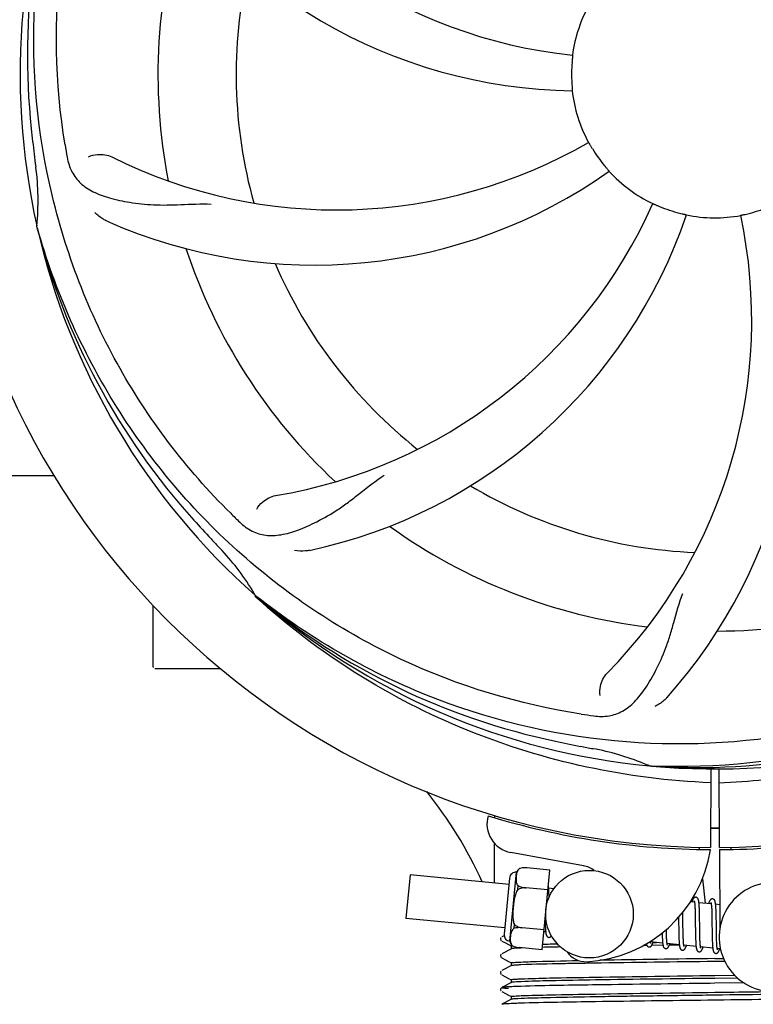
# Model space of a CAD drawing. Units: millimetres. Extents: x 1279 to 5702, y 2132 to 8251.
# Drawn here: x 3460 to 3561, y 4211 to 4345 of the extents above; entities that cross this region are included whole.
import ezdxf

# ---------------------------------------------------------------- set-up
doc = ezdxf.new("R2010")
doc.units = ezdxf.units.MM
doc.layers.add('COTAS', color=7, linetype='Continuous')
doc.styles.add('ARIAL', font='arial.ttf')
doc.dimstyles.new('Diseño_PlanosFabricacion', dxfattribs={"dimtxt": 40, "dimasz": 45, "dimexe": 10, "dimexo": 10, "dimgap": 10, "dimtad": 1, "dimtih": 1, "dimtoh": 1, "dimdec": 0, "dimzin": 1, "dimdsep": 46, "dimtxsty": 'ARIAL', "dimcen": 15, "dimadec": 0, "dimazin": 0, "dimtp": 0.05, "dimtm": 0.05, "dimtfac": 1, "dimtdec": 0, "dimtofl": 0, "dimtmove": 0, "dimatfit": 3, "dimfxl": 0, "dimtolj": 1, "dimarcsym": 0})

# ---------------------------------------------------------------- blocks, each defined once
blk = doc.blocks.new('*D5')
at = {"layer": 'COTAS', "color": 0, "lineweight": -2}
for p, q in [((4020.33, 4521.03), (4020.33, 4042.47)), ((1715.33, 4250.03), (1715.33, 4042.47)), ((1760.33, 4052.47), (3975.33, 4052.47))]:
    blk.add_line(p, q, dxfattribs=at)
at = {"layer": 'COTAS', "color": 0}
for points in [[(1760.33, 4059.97), (1760.33, 4044.97), (1715.33, 4052.47)], [(3975.33, 4059.97), (3975.33, 4044.97), (4020.33, 4052.47)]]:
    blk.add_solid(points, dxfattribs=at)
at = {"layer": 'Defpoints', "color": 0}
for p in [(4020.33, 4531.03), (1715.33, 4260.03), (4020.33, 4052.47)]:
    blk.add_point(p, dxfattribs=at)
at = {"layer": 'COTAS', "color": 0, "insert": (2867.83, 4082.91), "char_height": 40, "attachment_point": 5, "style": 'ARIAL'}
blk.add_mtext('\\A1;2305 mm', dxfattribs=at)
blk = doc.blocks.new('*D17')
at = {"color": 0, "lineweight": -2}
for p, q in [((3459.33, 4923.53), (4294.62, 4923.53)), ((4284.62, 4878.53), (4284.62, 4576.76)), ((4284.62, 4214.31), (4284.62, 4516.08)), ((3841.07, 4169.31), (4294.62, 4169.31))]:
    blk.add_line(p, q, dxfattribs=at)
at = {"color": 0}
for points in [[(4277.12, 4878.53), (4292.12, 4878.53), (4284.62, 4923.53)], [(4277.12, 4214.31), (4292.12, 4214.31), (4284.62, 4169.31)]]:
    blk.add_solid(points, dxfattribs=at)
at = {"layer": 'Defpoints', "color": 0}
for p in [(3449.33, 4923.53), (3831.07, 4169.31), (4284.62, 4169.31)]:
    blk.add_point(p, dxfattribs=at)
at = {"color": 0, "insert": (4284.62, 4546.42), "char_height": 40, "attachment_point": 5, "style": 'ARIAL'}
blk.add_mtext('\\A1;754 mm', dxfattribs=at)

msp = doc.modelspace()

# ---------------------------------------------------------------- linework, layer by layer
for p, q in [((3462.45, 4316.98), (3462.38, 4317.21)), ((3370.91, 4283.03), (3464.74, 4283.03)), ((3492.47, 4266.31), (3492.28, 4266.49)), ((3492.55, 4266.4), (3492.37, 4266.55)), ((3478.33, 4256.78), (3478.33, 4265.21)), ((3483.33, 4256.53), (3478.58, 4256.53)), ((3487.57, 4256.53), (3483.33, 4256.53)), ((3546.64, 4243.18), (3546.4, 4243.19)), ((3554.78, 4242.81), (3554.71, 4232.03)), ((3555.88, 4242.8), (3555.94, 4232.03)), ((3525.12, 4236.37), (3525.12, 4236.45)), ((3537.3, 4229.53), (3527.37, 4231.34)), ((3553.13, 4232.07), (3553.16, 4231.76)), ((3555.95, 4231.73), (3556.01, 4220.9)), ((3557.53, 4232.07), (3557.5, 4231.76)), ((3527.23, 4219.17), (3528.15, 4228.63)), ((3528.59, 4229.16), (3528.59, 4229.17)), ((3528.59, 4229.16), (3528.59, 4229.16)), ((3532.7, 4228.94), (3529.57, 4229.24)), ((3531.64, 4218), (3532.7, 4228.94)), ((3513.54, 4228.28), (3512.97, 4222.3)), ((3527.11, 4226.97), (3513.54, 4228.28)), ((3527.19, 4227.84), (3526.45, 4220.13)), ((3553.62, 4227.74), (3554, 4224.38)), ((3528.31, 4226.25), (3528.36, 4226.78)), ((3529.44, 4226.48), (3529.44, 4226.5)), ((3532.43, 4226.21), (3529.44, 4226.49)), ((3533.26, 4226.38), (3532.54, 4226.45)), ((3532.59, 4225.69), (3532.59, 4225.86)), ((3532.6, 4225.51), (3532.59, 4225.69)), ((3552.54, 4224.52), (3551.97, 4224.58)), ((3554.83, 4224.3), (3553.14, 4224.46)), ((3550.94, 4222.83), (3550.93, 4223.13)), ((3552.59, 4223.9), (3552.6, 4223.75)), ((3552.6, 4223.75), (3552.61, 4223.6)), ((3552.61, 4223.6), (3552.62, 4223.43)), ((3552.62, 4223.43), (3552.62, 4223.25)), ((3552.62, 4223.25), (3552.63, 4223.06)), ((3552.63, 4223.06), (3552.63, 4222.76)), ((3553.2, 4223.71), (3553.19, 4223.87)), ((3553.21, 4223.53), (3553.2, 4223.71)), ((3553.21, 4223.34), (3553.21, 4223.53)), ((3553.22, 4223.14), (3553.21, 4223.34)), ((3553.23, 4222.83), (3553.22, 4223.14)), ((3554.88, 4223.75), (3554.89, 4223.62)), ((3554.89, 4223.62), (3554.89, 4223.48)), ((3554.89, 4223.48), (3554.9, 4223.33)), ((3554.9, 4223.33), (3554.91, 4223.18)), ((3554.91, 4223.18), (3554.91, 4223.01)), ((3554.91, 4223.01), (3554.92, 4222.75)), ((3555.99, 4224.19), (3555.43, 4224.24)), ((3555.49, 4223.53), (3555.48, 4223.69)), ((3555.49, 4223.36), (3555.49, 4223.53)), ((3555.5, 4223.18), (3555.49, 4223.36)), ((3555.51, 4222.99), (3555.5, 4223.18)), ((3555.51, 4222.69), (3555.51, 4222.99)), ((3526.53, 4221), (3512.97, 4222.3)), ((3532.06, 4222.34), (3532.06, 4222.16)), ((3532.06, 4222.16), (3532.07, 4221.8)), ((3532.07, 4221.8), (3532.08, 4221.57)), ((3550.35, 4222.45), (3550.36, 4221.91)), ((3550.95, 4222.21), (3550.94, 4222.83)), ((3552.63, 4222.76), (3552.64, 4222.43)), ((3552.64, 4222.43), (3552.65, 4221.97)), ((3553.23, 4222.38), (3553.23, 4222.83)), ((3553.25, 4221.31), (3553.23, 4222.38)), ((3554.92, 4222.75), (3554.92, 4222.47)), ((3554.92, 4222.47), (3554.93, 4222.17)), ((3554.93, 4222.17), (3554.93, 4221.74)), ((3554.93, 4221.74), (3554.95, 4220.37)), ((3555.52, 4222.36), (3555.51, 4222.69)), ((3555.53, 4221.78), (3555.52, 4222.36)), ((3527.8, 4220.95), (3527.85, 4221.48)), ((3528.92, 4221.01), (3528.92, 4221.03)), ((3531.91, 4220.73), (3528.92, 4221.02)), ((3532.15, 4220.46), (3531.88, 4220.48)), ((3532.08, 4221.57), (3532.09, 4221.36)), ((3532.09, 4221.36), (3532.09, 4221.16)), ((3548.68, 4220.66), (3548.68, 4220.8)), ((3548.69, 4220.35), (3548.68, 4220.66)), ((3548.7, 4220.16), (3548.69, 4220.35)), ((3550.37, 4220.89), (3550.38, 4220.45)), ((3550.38, 4220.45), (3550.39, 4220.13)), ((3550.97, 4220.72), (3550.96, 4221.14)), ((3550.97, 4220.42), (3550.97, 4220.72)), ((3550.98, 4220.14), (3550.97, 4220.42)), ((3552.66, 4220.71), (3552.67, 4220.21)), ((3553.25, 4220.72), (3553.25, 4221.31)), ((3553.26, 4220.37), (3553.25, 4220.72)), ((3553.27, 4220.05), (3553.26, 4220.37)), ((3554.95, 4220.37), (3554.96, 4219.92)), ((3555.55, 4220.18), (3555.54, 4220.53)), ((3526.04, 4219.7), (3525.99, 4219.64)), ((3526.45, 4219.94), (3526.13, 4219.77)), ((3526.13, 4219.2), (3526.63, 4218.94)), ((3526.63, 4218.94), (3527.06, 4218.71)), ((3548.17, 4218.91), (3546.49, 4219.08)), ((3546.82, 4218.99), (3547.31, 4219)), ((3548.11, 4220.02), (3548.11, 4219.84)), ((3548.11, 4219.84), (3548.12, 4219.66)), ((3548.12, 4219.66), (3548.13, 4219.5)), ((3548.7, 4219.98), (3548.7, 4220.16)), ((3548.71, 4219.81), (3548.7, 4219.98)), ((3548.71, 4219.66), (3548.71, 4219.81)), ((3548.72, 4219.51), (3548.71, 4219.66)), ((3550.39, 4220.13), (3550.39, 4219.92)), ((3550.39, 4219.92), (3550.4, 4219.72)), ((3550.4, 4219.72), (3550.4, 4219.53)), ((3550.4, 4219.53), (3550.41, 4219.35)), ((3550.99, 4219.87), (3550.98, 4220.14)), ((3550.99, 4219.71), (3550.99, 4219.87)), ((3551, 4219.55), (3550.99, 4219.71)), ((3551.01, 4219.4), (3551, 4219.55)), ((3551.01, 4219.26), (3551.01, 4219.4)), ((3552.67, 4220.21), (3552.68, 4219.85)), ((3552.68, 4219.85), (3552.68, 4219.63)), ((3552.68, 4219.63), (3552.69, 4219.41)), ((3552.69, 4219.41), (3552.7, 4219.21)), ((3553.27, 4219.84), (3553.27, 4220.05)), ((3553.28, 4219.64), (3553.27, 4219.84)), ((3553.28, 4219.45), (3553.28, 4219.64)), ((3553.29, 4219.28), (3553.28, 4219.45)), ((3553.3, 4219.12), (3553.29, 4219.28)), ((3553.3, 4219.04), (3553.3, 4219.12)), ((3554.96, 4219.92), (3554.97, 4219.6)), ((3554.97, 4219.6), (3554.97, 4219.4)), ((3554.97, 4219.4), (3554.98, 4219.2)), ((3554.98, 4219.2), (3554.99, 4219.02)), ((3554.99, 4219.02), (3554.99, 4218.85)), ((3555.56, 4219.84), (3555.55, 4220.18)), ((3555.56, 4219.63), (3555.56, 4219.84)), ((3555.57, 4219.43), (3555.56, 4219.63)), ((3555.57, 4219.25), (3555.57, 4219.43)), ((3555.58, 4219.07), (3555.57, 4219.25)), ((3555.59, 4218.91), (3555.58, 4219.07)), ((3527.44, 4218.14), (3526.13, 4217.46)), ((3527.06, 4218.71), (3527.44, 4218.52)), ((3527.43, 4218.13), (3527.43, 4218.53)), ((3527.55, 4218.56), (3527.56, 4218.56)), ((3527.57, 4218.55), (3527.57, 4218.56)), ((3527.57, 4218.56), (3527.57, 4218.56)), ((3531.64, 4218), (3528.51, 4218.3)), ((3545.71, 4218.58), (3545.49, 4218.58)), ((3546.01, 4218.59), (3545.71, 4218.58)), ((3548.21, 4218.62), (3546.66, 4218.59)), ((3550.46, 4218.69), (3548.78, 4218.86)), ((3550.46, 4218.65), (3549.07, 4218.63)), ((3552.75, 4218.47), (3551.07, 4218.63)), ((3555.04, 4218.25), (3553.36, 4218.41)), ((3555.59, 4218.83), (3555.59, 4218.91)), ((3556.09, 4218.15), (3555.65, 4218.19)), ((3526.04, 4217.39), (3525.99, 4217.33)), ((3526.13, 4216.89), (3526.63, 4216.63)), ((3526.63, 4216.63), (3527.06, 4216.4)), ((3527.06, 4216.4), (3527.44, 4216.21)), ((3555.33, 4216.79), (3556.52, 4216.81)), ((3556.7, 4216.42), (3555.33, 4216.4)), ((3526.04, 4215.09), (3526, 4215.03)), ((3527.44, 4215.83), (3526.13, 4215.15)), ((3527.43, 4215.82), (3527.43, 4216.22)), ((3526.13, 4214.58), (3526.63, 4214.32)), ((3527.44, 4213.52), (3526.13, 4212.84)), ((3526.63, 4214.32), (3527.06, 4214.09)), ((3527.06, 4214.09), (3527.44, 4213.9)), ((3527.43, 4213.52), (3527.43, 4213.91)), ((3555.33, 4214.49), (3558.04, 4214.52)), ((3558.45, 4214.13), (3555.33, 4214.09)), ((3526.02, 4212.75), (3525.98, 4212.69)), ((3525.98, 4212.43), (3526.02, 4212.36)), ((3526.06, 4212.8), (3526.02, 4212.75)), ((3526.13, 4212.27), (3526.63, 4212.01)), ((3555.31, 4213.41), (3554.69, 4213.4)), ((3559.33, 4213.46), (3555.31, 4213.41)), ((3527.44, 4211.22), (3526.13, 4210.53)), ((3526.63, 4212.01), (3527.06, 4211.78)), ((3527.06, 4211.78), (3527.44, 4211.59)), ((3527.43, 4211.21), (3527.43, 4211.6)), ((3556.56, 4211.12), (3554.37, 4211.09))]:
    msp.add_line(p, q)
for points in [[(3532.54, 4226.41), (3532.54, 4226.47), (3532.53, 4226.52), (3532.52, 4226.57), (3532.52, 4226.62), (3532.51, 4226.67), (3532.5, 4226.71), (3532.49, 4226.75), (3532.49, 4226.77)], [(3532.59, 4225.86), (3532.58, 4225.94), (3532.58, 4226.02), (3532.57, 4226.09), (3532.57, 4226.16), (3532.56, 4226.23), (3532.56, 4226.29), (3532.55, 4226.36), (3532.54, 4226.41)], [(3532.61, 4225.22), (3532.61, 4225.31), (3532.6, 4225.51)], [(3552.73, 4225.21), (3552.71, 4225.21), (3552.66, 4225.21), (3552.61, 4225.19), (3552.56, 4225.17), (3552.51, 4225.15), (3552.47, 4225.12), (3552.44, 4225.09), (3552.41, 4225.06), (3552.39, 4225.04), (3552.37, 4225.01), (3552.35, 4224.97), (3552.33, 4224.94), (3552.31, 4224.91), (3552.3, 4224.87), (3552.28, 4224.83), (3552.26, 4224.78), (3552.24, 4224.74), (3552.23, 4224.69), (3552.21, 4224.64), (3552.19, 4224.58), (3552.18, 4224.56)], [(3552.5, 4224.71), (3552.49, 4224.71), (3552.49, 4224.72), (3552.49, 4224.72), (3552.5, 4224.71), (3552.5, 4224.7), (3552.5, 4224.69), (3552.51, 4224.67), (3552.51, 4224.65), (3552.52, 4224.63), (3552.52, 4224.6), (3552.53, 4224.57), (3552.53, 4224.54)], [(3552.53, 4224.54), (3552.54, 4224.5), (3552.55, 4224.46), (3552.55, 4224.42), (3552.56, 4224.37), (3552.56, 4224.32), (3552.57, 4224.27), (3552.57, 4224.22), (3552.58, 4224.16), (3552.58, 4224.1), (3552.59, 4224.04), (3552.59, 4223.97), (3552.59, 4223.9)], [(3553.15, 4224.43), (3553.14, 4224.48), (3553.14, 4224.54), (3553.13, 4224.59), (3553.12, 4224.63), (3553.11, 4224.68), (3553.11, 4224.72), (3553.1, 4224.76), (3553.09, 4224.8), (3553.08, 4224.84), (3553.07, 4224.87), (3553.06, 4224.91), (3553.05, 4224.94), (3553.03, 4224.97), (3553.02, 4225), (3553, 4225.04), (3552.97, 4225.07), (3552.94, 4225.1), (3552.9, 4225.14), (3552.86, 4225.17), (3552.81, 4225.19), (3552.76, 4225.2), (3552.73, 4225.21)], [(3553.19, 4223.87), (3553.19, 4223.95), (3553.18, 4224.03), (3553.18, 4224.1), (3553.17, 4224.17), (3553.17, 4224.24), (3553.16, 4224.3), (3553.16, 4224.37), (3553.15, 4224.43)], [(3555.02, 4224.99), (3555, 4224.99), (3554.95, 4224.98), (3554.9, 4224.97), (3554.85, 4224.96), (3554.81, 4224.94), (3554.77, 4224.91), (3554.74, 4224.89), (3554.71, 4224.86), (3554.69, 4224.83), (3554.67, 4224.81), (3554.65, 4224.78), (3554.64, 4224.75), (3554.62, 4224.72), (3554.6, 4224.69), (3554.59, 4224.65), (3554.57, 4224.61), (3554.55, 4224.57), (3554.54, 4224.53), (3554.52, 4224.49), (3554.5, 4224.44), (3554.49, 4224.39), (3554.47, 4224.34)], [(3554.78, 4224.49), (3554.78, 4224.5), (3554.78, 4224.5), (3554.78, 4224.49), (3554.79, 4224.49), (3554.79, 4224.48), (3554.79, 4224.46), (3554.8, 4224.45), (3554.8, 4224.43), (3554.81, 4224.41), (3554.81, 4224.38), (3554.82, 4224.35), (3554.82, 4224.32)], [(3554.82, 4224.32), (3554.83, 4224.29), (3554.83, 4224.25), (3554.84, 4224.22), (3554.84, 4224.17), (3554.85, 4224.13), (3554.85, 4224.08), (3554.86, 4224.03), (3554.86, 4223.98), (3554.87, 4223.93), (3554.87, 4223.87), (3554.88, 4223.81), (3554.88, 4223.75)], [(3555.44, 4224.22), (3555.43, 4224.28), (3555.42, 4224.33), (3555.42, 4224.38), (3555.41, 4224.42), (3555.4, 4224.47), (3555.39, 4224.51), (3555.39, 4224.55), (3555.38, 4224.59), (3555.37, 4224.62), (3555.36, 4224.66), (3555.35, 4224.69), (3555.34, 4224.72), (3555.32, 4224.75), (3555.31, 4224.78), (3555.29, 4224.82), (3555.26, 4224.85), (3555.23, 4224.88), (3555.19, 4224.92), (3555.15, 4224.95), (3555.1, 4224.97), (3555.05, 4224.98), (3555.02, 4224.99)], [(3555.48, 4223.69), (3555.47, 4223.77), (3555.47, 4223.84), (3555.46, 4223.91), (3555.46, 4223.98), (3555.45, 4224.04), (3555.45, 4224.1), (3555.44, 4224.16), (3555.44, 4224.22)], [(3550.36, 4221.91), (3550.36, 4221.69), (3550.37, 4220.89)], [(3550.96, 4221.14), (3550.96, 4221.72), (3550.95, 4222.21)], [(3552.65, 4221.97), (3552.65, 4221.47), (3552.66, 4220.71)], [(3555.54, 4220.53), (3555.54, 4221.16), (3555.53, 4221.28), (3555.53, 4221.78)], [(3532.09, 4221.16), (3532.1, 4221.07), (3532.1, 4220.98), (3532.11, 4220.89), (3532.11, 4220.81), (3532.12, 4220.73), (3532.13, 4220.66), (3532.13, 4220.59), (3532.14, 4220.53), (3532.15, 4220.46)], [(3532.15, 4220.46), (3532.15, 4220.41), (3532.16, 4220.35), (3532.17, 4220.3), (3532.18, 4220.25), (3532.18, 4220.2), (3532.19, 4220.16), (3532.2, 4220.12), (3532.21, 4220.08), (3532.22, 4220.05), (3532.23, 4220.01), (3532.25, 4219.98), (3532.26, 4219.94), (3532.28, 4219.91), (3532.3, 4219.88), (3532.32, 4219.84), (3532.36, 4219.81), (3532.4, 4219.78), (3532.44, 4219.75), (3532.49, 4219.73), (3532.54, 4219.72), (3532.56, 4219.71)], [(3548.1, 4220.3), (3548.1, 4220.21), (3548.11, 4220.02)], [(3525.99, 4219.64), (3525.96, 4219.56), (3525.95, 4219.47), (3525.97, 4219.38), (3526.01, 4219.31), (3526.06, 4219.25)], [(3532.56, 4219.71), (3532.58, 4219.71), (3532.63, 4219.71), (3532.68, 4219.73), (3532.73, 4219.74), (3532.78, 4219.77), (3532.82, 4219.79), (3532.85, 4219.82), (3532.88, 4219.85), (3532.9, 4219.88), (3532.92, 4219.91), (3532.93, 4219.93)], [(3546.3, 4218.39), (3546.33, 4218.39), (3546.38, 4218.39), (3546.44, 4218.41), (3546.49, 4218.43), (3546.53, 4218.46), (3546.57, 4218.48), (3546.6, 4218.51), (3546.62, 4218.54), (3546.64, 4218.57), (3546.66, 4218.6), (3546.68, 4218.63), (3546.7, 4218.66), (3546.71, 4218.69), (3546.73, 4218.72), (3546.75, 4218.76), (3546.76, 4218.8), (3546.78, 4218.84), (3546.79, 4218.88), (3546.81, 4218.93), (3546.83, 4218.98), (3546.84, 4219.03), (3546.85, 4219.04)], [(3546.49, 4219.05), (3546.49, 4219.09), (3546.48, 4219.13), (3546.48, 4219.16)], [(3546.53, 4218.89), (3546.53, 4218.89), (3546.54, 4218.88), (3546.53, 4218.88), (3546.53, 4218.89), (3546.53, 4218.89), (3546.53, 4218.91), (3546.52, 4218.92), (3546.52, 4218.94), (3546.51, 4218.97), (3546.51, 4218.99), (3546.5, 4219.02), (3546.49, 4219.05)], [(3548.13, 4219.5), (3548.13, 4219.43), (3548.14, 4219.35), (3548.14, 4219.28), (3548.14, 4219.21), (3548.15, 4219.14), (3548.16, 4219.08), (3548.16, 4219.02), (3548.17, 4218.96)], [(3548.17, 4218.96), (3548.17, 4218.91), (3548.18, 4218.86), (3548.19, 4218.81), (3548.19, 4218.76), (3548.2, 4218.71), (3548.21, 4218.67), (3548.22, 4218.63), (3548.22, 4218.59), (3548.23, 4218.56), (3548.24, 4218.52), (3548.25, 4218.49), (3548.26, 4218.46), (3548.28, 4218.43), (3548.29, 4218.4), (3548.31, 4218.36), (3548.33, 4218.33), (3548.35, 4218.3), (3548.38, 4218.27), (3548.42, 4218.24), (3548.47, 4218.21), (3548.52, 4218.19), (3548.57, 4218.17), (3548.59, 4218.17)], [(3548.78, 4218.86), (3548.77, 4218.89), (3548.77, 4218.93), (3548.76, 4218.98), (3548.76, 4219.02), (3548.75, 4219.07), (3548.75, 4219.13), (3548.74, 4219.18), (3548.74, 4219.24), (3548.73, 4219.3), (3548.73, 4219.37), (3548.73, 4219.44), (3548.72, 4219.51)], [(3550.41, 4219.35), (3550.42, 4219.27), (3550.42, 4219.19), (3550.43, 4219.11), (3550.43, 4219.03), (3550.44, 4218.96), (3550.44, 4218.89), (3550.45, 4218.82), (3550.45, 4218.76), (3550.46, 4218.7)], [(3551.07, 4218.61), (3551.07, 4218.64), (3551.06, 4218.68), (3551.06, 4218.72), (3551.05, 4218.76), (3551.05, 4218.81), (3551.04, 4218.85), (3551.04, 4218.9), (3551.03, 4218.96), (3551.03, 4219.01), (3551.02, 4219.07), (3551.02, 4219.13), (3551.02, 4219.2), (3551.01, 4219.26)], [(3552.7, 4219.21), (3552.7, 4219.11), (3552.71, 4219.02), (3552.71, 4218.93), (3552.72, 4218.84), (3552.72, 4218.76), (3552.73, 4218.68), (3552.74, 4218.61), (3552.74, 4218.54)], [(3553.36, 4218.38), (3553.36, 4218.42), (3553.35, 4218.46), (3553.35, 4218.5), (3553.34, 4218.55), (3553.34, 4218.6), (3553.33, 4218.65), (3553.33, 4218.71), (3553.32, 4218.77), (3553.32, 4218.83), (3553.31, 4218.9), (3553.31, 4218.97), (3553.3, 4219.04)], [(3545.93, 4218.82), (3545.94, 4218.79), (3545.95, 4218.75), (3545.96, 4218.72), (3545.97, 4218.69), (3545.98, 4218.65), (3546, 4218.62), (3546.01, 4218.59), (3546.03, 4218.56), (3546.06, 4218.52), (3546.09, 4218.49), (3546.13, 4218.46), (3546.17, 4218.43), (3546.22, 4218.41), (3546.28, 4218.39), (3546.3, 4218.39)], [(3548.59, 4218.17), (3548.62, 4218.17), (3548.67, 4218.17), (3548.73, 4218.19), (3548.78, 4218.21), (3548.82, 4218.23), (3548.86, 4218.26), (3548.88, 4218.29), (3548.91, 4218.32), (3548.93, 4218.35), (3548.95, 4218.38), (3548.97, 4218.41), (3548.99, 4218.44), (3549, 4218.47), (3549.02, 4218.51), (3549.04, 4218.54), (3549.05, 4218.58), (3549.07, 4218.62), (3549.09, 4218.67), (3549.1, 4218.72), (3549.12, 4218.77), (3549.14, 4218.82)], [(3548.82, 4218.66), (3548.82, 4218.66), (3548.82, 4218.67), (3548.82, 4218.68), (3548.81, 4218.7), (3548.81, 4218.72), (3548.8, 4218.74), (3548.8, 4218.76), (3548.79, 4218.79), (3548.79, 4218.82), (3548.78, 4218.86)], [(3550.46, 4218.7), (3550.47, 4218.64), (3550.48, 4218.59), (3550.48, 4218.54), (3550.49, 4218.49), (3550.5, 4218.44), (3550.51, 4218.4), (3550.52, 4218.36), (3550.53, 4218.32), (3550.54, 4218.28), (3550.55, 4218.25), (3550.56, 4218.22), (3550.57, 4218.18), (3550.59, 4218.15), (3550.61, 4218.12), (3550.64, 4218.08), (3550.67, 4218.05), (3550.71, 4218.02), (3550.75, 4217.99), (3550.81, 4217.97), (3550.86, 4217.95), (3550.88, 4217.95)], [(3550.88, 4217.95), (3550.9, 4217.95), (3550.96, 4217.95), (3551.01, 4217.97), (3551.06, 4217.99), (3551.11, 4218.01), (3551.14, 4218.04), (3551.17, 4218.07), (3551.2, 4218.09), (3551.22, 4218.12), (3551.24, 4218.15), (3551.26, 4218.18), (3551.27, 4218.21), (3551.29, 4218.24), (3551.3, 4218.27), (3551.32, 4218.31), (3551.34, 4218.35), (3551.35, 4218.39), (3551.37, 4218.43), (3551.38, 4218.47), (3551.4, 4218.52), (3551.42, 4218.57), (3551.43, 4218.6)], [(3551.11, 4218.45), (3551.11, 4218.44), (3551.11, 4218.44), (3551.11, 4218.44), (3551.11, 4218.45), (3551.11, 4218.45), (3551.1, 4218.47), (3551.1, 4218.48), (3551.1, 4218.5), (3551.09, 4218.52), (3551.08, 4218.55), (3551.08, 4218.58), (3551.07, 4218.61)], [(3552.74, 4218.54), (3552.75, 4218.47), (3552.76, 4218.41), (3552.77, 4218.35), (3552.78, 4218.29), (3552.78, 4218.24), (3552.79, 4218.19), (3552.8, 4218.15), (3552.81, 4218.11), (3552.82, 4218.07), (3552.84, 4218.03), (3552.85, 4217.99), (3552.87, 4217.96), (3552.88, 4217.92), (3552.91, 4217.89), (3552.93, 4217.85), (3552.97, 4217.82), (3553.01, 4217.79), (3553.06, 4217.76), (3553.11, 4217.74), (3553.16, 4217.73), (3553.17, 4217.73)], [(3553.17, 4217.73), (3553.19, 4217.73), (3553.24, 4217.73), (3553.29, 4217.74), (3553.34, 4217.76), (3553.39, 4217.79), (3553.42, 4217.81), (3553.45, 4217.84), (3553.48, 4217.87), (3553.5, 4217.9), (3553.52, 4217.93), (3553.54, 4217.96), (3553.56, 4217.99), (3553.58, 4218.02), (3553.59, 4218.05), (3553.61, 4218.09), (3553.63, 4218.13), (3553.64, 4218.17), (3553.66, 4218.22), (3553.68, 4218.26), (3553.69, 4218.31), (3553.71, 4218.36), (3553.71, 4218.38)], [(3553.4, 4218.22), (3553.4, 4218.22), (3553.4, 4218.23), (3553.39, 4218.25), (3553.39, 4218.27), (3553.38, 4218.29), (3553.38, 4218.32), (3553.37, 4218.35), (3553.36, 4218.38)], [(3554.99, 4218.85), (3555, 4218.76), (3555, 4218.69), (3555.01, 4218.61), (3555.01, 4218.54), (3555.02, 4218.47), (3555.02, 4218.41), (3555.03, 4218.35), (3555.04, 4218.29)], [(3555.04, 4218.29), (3555.04, 4218.23), (3555.05, 4218.18), (3555.06, 4218.13), (3555.06, 4218.09), (3555.07, 4218.04), (3555.08, 4218), (3555.09, 4217.96), (3555.09, 4217.92), (3555.1, 4217.89), (3555.11, 4217.85), (3555.12, 4217.82), (3555.13, 4217.79), (3555.15, 4217.76), (3555.16, 4217.73), (3555.18, 4217.7), (3555.2, 4217.66), (3555.22, 4217.63), (3555.26, 4217.6), (3555.29, 4217.57), (3555.34, 4217.54), (3555.39, 4217.52), (3555.44, 4217.51), (3555.46, 4217.51)], [(3555.45, 4217.51), (3555.48, 4217.51), (3555.54, 4217.51), (3555.59, 4217.52), (3555.64, 4217.55), (3555.69, 4217.57), (3555.72, 4217.6), (3555.75, 4217.63), (3555.78, 4217.66), (3555.8, 4217.69), (3555.82, 4217.72), (3555.84, 4217.75), (3555.86, 4217.78), (3555.88, 4217.82), (3555.89, 4217.86), (3555.91, 4217.9), (3555.93, 4217.94), (3555.94, 4217.98), (3555.96, 4218.03), (3555.98, 4218.08), (3556, 4218.14), (3556, 4218.16)], [(3555.65, 4218.16), (3555.65, 4218.2), (3555.64, 4218.24), (3555.64, 4218.29), (3555.63, 4218.33), (3555.62, 4218.39), (3555.62, 4218.44), (3555.61, 4218.5), (3555.61, 4218.56), (3555.6, 4218.62), (3555.6, 4218.69), (3555.59, 4218.76), (3555.59, 4218.83)], [(3555.69, 4218), (3555.69, 4218), (3555.69, 4218.01), (3555.68, 4218.03), (3555.68, 4218.05), (3555.67, 4218.07), (3555.67, 4218.1), (3555.66, 4218.13), (3555.65, 4218.16)], [(3525.99, 4217.33), (3525.96, 4217.25), (3525.95, 4217.16), (3525.97, 4217.07), (3526.01, 4217), (3526.06, 4216.94)], [(3526, 4215.03), (3525.96, 4214.95), (3525.95, 4214.86), (3525.97, 4214.77), (3526, 4214.69), (3526.05, 4214.64)], [(3525.98, 4212.69), (3525.95, 4212.6), (3525.95, 4212.51), (3525.98, 4212.43)]]:
    msp.add_lwpolyline(points)
msp.add_circle((3538.14, 4222.89), 6)
for centre, radius, start, end in [((3555.33, 4338.03), 106, 90.3322, 269.6678), ((3555.33, 4338.03), 106, 270.3322, 89.6678), ((3543.02, 4409.26), 69, 207.4682, 264.0184), ((3555.33, 4338.03), 95.24, 156.766, 192.6081), ((3555.68, 4340.59), 94.59, 158.28, 186.0931), ((3536.67, 4405.76), 70, 210.0575, 269.2752), ((3555.33, 4338.03), 76.34, 162.2607, 191.0406), ((3555.33, 4338.03), 65.62, 167.3057, 195.6102), ((3555.33, 4338.03), 19.69, 150.5901, 172.3664), ((3555.33, 4338.03), 19.65, 175.2896, 183.7124), ((3555.33, 4338.03), 19.69, 186.5901, 208.3664), ((3810.71, 4368), 351.09, 186.1224, 186.6945), ((3618.96, 4353.56), 154.77, 189.3764, 190.0196), ((3503.5, 4388.42), 69, 243.4682, 300.0184), ((3555.33, 4338.03), 93.95, 186.6963, 187.7582), ((3555.33, 4338.03), 19.65, 211.2896, 219.7124), ((3428.09, 4320.68), 34.47, 354.2573, 7.7673), ((3500.42, 4381.86), 70, 246.0566, 305.2752), ((3555.33, 4338.03), 19.69, 222.5901, 244.3664), ((3483.77, 4348.33), 69, 279.4683, 336.0184), ((3555.33, 4338.03), 19.65, 247.2896, 255.7124), ((3496.67, 4299.35), 70, 318.0566, 17.2752), ((3555.33, 4338.03), 19.65, 283.2896, 291.7124), ((3485.14, 4341.21), 70, 282.0566, 341.2752), ((3491.38, 4304.31), 69, 315.4682, 12.0184), ((3555.33, 4338.03), 19.69, 258.5901, 280.3664), ((3554.1, 4340.31), 94.59, 194.28, 222.0932), ((3555.33, 4338.03), 95.24, 192.766, 228.6079), ((3555.33, 4338.03), 76.34, 198.2607, 227.0406), ((3555.33, 4338.03), 65.62, 203.3057, 231.6102), ((3555.33, 4338.03), 65.62, 239.3057, 267.6102), ((3597.69, 4388.01), 154.79, 225.3764, 226.0196), ((3744.33, 4512.39), 351.1, 222.1224, 222.6945), ((3555.33, 4338.03), 76.34, 234.2607, 263.0406), ((3555.33, 4338.03), 93.95, 222.6963, 223.7582), ((3462.52, 4249.15), 34.55, 31.7531, 43.7572), ((3555.33, 4338.03), 76.34, 270.2607, 299.0406), ((3463.41, 4249.73), 33.48, 30.1995, 31.7196), ((3553, 4339.15), 94.59, 230.28, 258.0932), ((3555.33, 4338.03), 95.24, 228.766, 264.6079), ((3478.58, 4256.78), 0.25, 180, 195), ((3555.33, 4338.03), 95.24, 264.766, 300.6079), ((3560.22, 4403.36), 154.79, 261.3764, 262.0196), ((3552.78, 4337.57), 94.59, 266.28, 294.0932), ((3605.74, 4590.18), 351.1, 258.1224, 258.6945), ((3555.33, 4338.03), 93.95, 258.6963, 259.7582), ((3532.48, 4211.57), 34.55, 67.7531, 79.7572), ((3532.87, 4212.57), 33.48, 66.1995, 67.7196), ((3469.19, 4202.42), 59.7, 24.6556, 38.6333), ((3528.09, 4235.27), 4, 164.074, 259.6678), ((3555.33, 4338.03), 106.3, 252.9959, 269.6678), ((3555.33, 4338.03), 106.3, 270.3322, 286.5705), ((3555.33, 4338.03), 103.32, 269.6663, 270.3337), ((3555.33, 4338.03), 103.35, 269.666, 270.334), ((3536.82, 4234.45), 18.1, 272.923, 351.3426), ((3528.06, 4227.76), 0.875, 84.5, 174.5), ((3529.15, 4228.26), 1.07, 121.5208, 159.7276), ((3529.32, 4226.08), 3.17, 92.2989, 93.5411), ((3529.32, 4226.05), 3.21, 91.7293, 92.3005), ((3529.32, 4226), 3.25, 89.8325, 91.7252), ((3529.32, 4225.97), 3.28, 89.6082, 89.834), ((3529.32, 4225.95), 3.31, 87.6598, 89.6062), ((3529.32, 4225.92), 3.33, 87.5185, 87.6617), ((3529.32, 4225.91), 3.34, 85.6916, 87.5179), ((3536.67, 4226.09), 3.5, 52.3931, 79.6678), ((3563.41, 4219.75), 7.5, 84.2132, 265.1066), ((3527.32, 4220.04), 0.875, 174.5, 264.5), ((3528.29, 4219.34), 1.07, 189.2724, 227.4792), ((3531.71, 4149.99), 68.33, 92.3157, 92.5027), ((3545.78, 3640.54), 577.97, 91.15127, 91.39951), ((3543.86, 3725.65), 493.23, 91.1722, 91.4123), ((3537.59, 4219.37), 3, 213.0403, 272.923), ((3644.54, -2695.02), 6912, 90.739482, 90.877232), ((3615.89, -673.19), 4890.36, 90.70961, 90.89435)]:
    msp.add_arc(centre, radius, start, end)
for start_param, end_param in [(1.458791, 1.459358), (1.467439, 1.480057)]:
    msp.add_ellipse((3555.33, 4187.77), major_axis=(0, 434.74), ratio=0.069927, start_param=start_param, end_param=end_param)
for points, knots in [([(3466.26, 4328.35), (3464.86, 4336.83), (3464.52, 4354.41), (3471.55, 4379.96), (3485.68, 4402.82), (3499.16, 4414.88), (3506.61, 4419.86)], [0, 0, 0, 0, 0.244703, 0.492965, 0.744714, 1, 1, 1, 1]), ([(3488.96, 4277.84), (3482.84, 4283.88), (3472.23, 4297.91), (3462.9, 4322.71), (3460.9, 4349.5), (3464.71, 4367.19), (3467.82, 4375.6)], [0, 0, 0, 0, 0.244703, 0.492965, 0.744714, 1, 1, 1, 1]), ([(3535.83, 4340.64), (3535.84, 4340.64), (3535.83, 4340.6), (3535.83, 4340.56), (3535.82, 4340.46), (3535.81, 4340.34), (3535.79, 4340.19), (3535.77, 4339.95), (3535.75, 4339.77), (3535.74, 4339.64)], [0, 0, 0, 0, 0.01912, 0.07512, 0.166634, 0.29019, 0.441474, 0.614873, 1, 1, 1, 1]), ([(3535.72, 4336.75), (3535.72, 4336.63), (3535.74, 4336.44), (3535.76, 4336.21), (3535.77, 4336.06), (3535.78, 4335.94), (3535.79, 4335.85), (3535.78, 4335.81), (3535.79, 4335.77), (3535.79, 4335.77)], [0, 0, 0, 0, 0.384532, 0.558715, 0.710378, 0.834237, 0.925396, 0.98111, 1, 1, 1, 1]), ([(3538.02, 4328.68), (3538.02, 4328.68), (3538.04, 4328.64), (3538.07, 4328.61), (3538.11, 4328.53), (3538.17, 4328.42), (3538.25, 4328.29), (3538.37, 4328.09), (3538.47, 4327.93), (3538.53, 4327.82)], [0, 0, 0, 0, 0.01912, 0.07512, 0.166634, 0.29019, 0.441474, 0.614873, 1, 1, 1, 1]), ([(3469.48, 4326.69), (3469.85, 4326.89), (3470.94, 4327.14), (3472.08, 4326.99), (3472.68, 4326.69)], [0, 0, 0, 0, 0.388616, 1, 1, 1, 1]), ([(3466.55, 4326.64), (3466.67, 4325.95), (3467.07, 4324.64), (3468.34, 4322.98), (3470.16, 4321.79), (3472.47, 4320.97), (3475.26, 4320.4), (3477.89, 4320.11), (3480.23, 4320.08), (3482.86, 4320.19), (3484.89, 4320.27), (3486.28, 4320.23)], [0, 0, 0, 0, 0.092735, 0.179154, 0.271471, 0.37815, 0.503879, 0.649641, 0.729735, 0.814711, 1, 1, 1, 1]), ([(3540.21, 4325.47), (3540.29, 4325.37), (3540.41, 4325.23), (3540.56, 4325.05), (3540.66, 4324.94), (3540.74, 4324.85), (3540.8, 4324.78), (3540.82, 4324.74), (3540.85, 4324.71), (3540.85, 4324.71)], [0, 0, 0, 0, 0.384577, 0.558797, 0.710453, 0.834289, 0.925434, 0.981123, 1, 1, 1, 1]), ([(3546.82, 4320.29), (3546.82, 4320.3), (3546.85, 4320.27), (3546.9, 4320.26), (3546.98, 4320.22), (3547.09, 4320.17), (3547.23, 4320.11), (3547.45, 4320.02), (3547.62, 4319.94), (3547.74, 4319.89)], [0, 0, 0, 0, 0.01912, 0.07512, 0.166634, 0.29019, 0.441474, 0.614873, 1, 1, 1, 1]), ([(3472.01, 4317.88), (3471.84, 4317.96), (3471.24, 4318.27), (3470.69, 4318.7), (3470.36, 4319.07)], [0, 0, 0, 0, 0.271836, 1, 1, 1, 1]), ([(3550.48, 4318.98), (3550.6, 4318.95), (3550.78, 4318.9), (3551.01, 4318.85), (3551.15, 4318.82), (3551.27, 4318.79), (3551.36, 4318.77), (3551.4, 4318.75), (3551.44, 4318.75), (3551.44, 4318.74)], [0, 0, 0, 0, 0.384579, 0.5588, 0.710458, 0.834294, 0.925438, 0.981125, 1, 1, 1, 1]), ([(3558.87, 4318.67), (3558.87, 4318.68), (3558.91, 4318.68), (3558.95, 4318.7), (3559.04, 4318.72), (3559.16, 4318.74), (3559.31, 4318.77), (3559.54, 4318.83), (3559.72, 4318.87), (3559.85, 4318.9)], [0, 0, 0, 0, 0.01912, 0.07512, 0.166634, 0.29019, 0.441474, 0.614873, 1, 1, 1, 1]), ([(3537.01, 4250.32), (3528.51, 4251.61), (3511.68, 4256.73), (3489.56, 4271.3), (3472.19, 4291.81), (3464.88, 4308.35), (3462.45, 4316.98)], [0, 0, 0, 0, 0.244703, 0.492965, 0.744714, 1, 1, 1, 1]), ([(3633.08, 4293.5), (3629.23, 4285.82), (3619.16, 4271.39), (3598.46, 4254.85), (3573.59, 4244.67), (3555.6, 4242.83), (3546.64, 4243.18)], [0, 0, 0, 0, 0.244703, 0.492965, 0.744714, 1, 1, 1, 1]), ([(3490.2, 4276.63), (3490.7, 4276.14), (3491.8, 4275.31), (3493.8, 4274.72), (3495.98, 4274.83), (3498.34, 4275.53), (3500.94, 4276.71), (3503.25, 4278.03), (3505.16, 4279.39), (3507.23, 4281.04), (3508.84, 4282.3), (3510, 4283.07)], [0, 0, 0, 0, 0.0926, 0.178909, 0.271164, 0.377826, 0.503588, 0.649402, 0.729525, 0.814542, 1, 1, 1, 1]), ([(3492.54, 4278.39), (3492.72, 4278.77), (3493.46, 4279.61), (3494.47, 4280.16), (3495.13, 4280.27)], [0, 0, 0, 0, 0.388617, 1, 1, 1, 1]), ([(3499.76, 4272.76), (3499.58, 4272.72), (3498.91, 4272.61), (3498.21, 4272.65), (3497.73, 4272.75)], [0, 0, 0, 0, 0.271836, 1, 1, 1, 1]), ([(3554.77, 4240.91), (3549.06, 4241.13), (3537.65, 4242.57), (3521.18, 4247.65), (3505.85, 4255.51), (3496.7, 4262.47), (3492.47, 4266.31)], [0, 0, 0, 0, 0.250002, 0.499994, 0.749995, 1, 1, 1, 1]), ([(3592.06, 4256.3), (3584.43, 4252.35), (3567.8, 4246.6), (3541.34, 4245.39), (3515.23, 4251.76), (3499.59, 4260.85), (3492.55, 4266.4)], [0, 0, 0, 0, 0.244703, 0.492965, 0.744714, 1, 1, 1, 1]), ([(3538.73, 4250.07), (3539.42, 4249.97), (3540.79, 4249.95), (3542.75, 4250.64), (3544.45, 4252.01), (3545.95, 4253.95), (3547.35, 4256.43), (3548.44, 4258.84), (3549.19, 4261.06), (3549.9, 4263.59), (3550.45, 4265.55), (3550.92, 4266.86)], [0, 0, 0, 0, 0.092727, 0.179138, 0.27145, 0.378129, 0.50386, 0.649625, 0.729722, 0.814701, 1, 1, 1, 1]), ([(3539.59, 4252.87), (3539.51, 4253.29), (3539.61, 4254.4), (3540.1, 4255.44), (3540.57, 4255.92)], [0, 0, 0, 0, 0.388617, 1, 1, 1, 1]), ([(3555.89, 4240.91), (3560.05, 4241.07), (3568.37, 4241.92), (3580.57, 4244.75), (3592.31, 4249.11), (3599.71, 4252.99), (3603.27, 4255.15)], [0, 0, 0, 0, 0.249996, 0.499996, 0.749997, 1, 1, 1, 1]), ([(3548.74, 4252.56), (3548.62, 4252.42), (3548.13, 4251.94), (3547.55, 4251.56), (3547.1, 4251.36)], [0, 0, 0, 0, 0.271837, 1, 1, 1, 1]), ([(3528.59, 4229.16), (3528.54, 4229.13), (3528.44, 4229.05), (3528.34, 4228.91), (3528.26, 4228.76), (3528.18, 4228.56), (3528.12, 4228.31), (3528.09, 4228.01), (3528.07, 4227.7), (3528.07, 4227.44), (3528.11, 4227.23), (3528.16, 4227.08), (3528.24, 4226.92), (3528.32, 4226.82), (3528.36, 4226.78)], [0, 0, 0, 0, 0.073636, 0.140135, 0.202746, 0.263355, 0.382101, 0.5, 0.617899, 0.736645, 0.797254, 0.859865, 0.926364, 1, 1, 1, 1]), ([(3529.12, 4229.24), (3529.07, 4229.24), (3528.9, 4229.23), (3528.72, 4229.2), (3528.59, 4229.16)], [0, 0, 0, 0, 0.260264, 1, 1, 1, 1]), ([(3528.31, 4226.25), (3528.25, 4226.17), (3528.14, 4225.99), (3528.03, 4225.7), (3527.94, 4225.41), (3527.84, 4225.01), (3527.76, 4224.51), (3527.69, 4223.9), (3527.64, 4223.29), (3527.63, 4222.78), (3527.64, 4222.37), (3527.68, 4222.06), (3527.74, 4221.76), (3527.81, 4221.57), (3527.85, 4221.48)], [0, 0, 0, 0, 0.062471, 0.124964, 0.187466, 0.249975, 0.374979, 0.5, 0.62502, 0.750025, 0.812534, 0.875036, 0.937529, 1, 1, 1, 1]), ([(3529.44, 4226.48), (3529.35, 4226.5), (3529.15, 4226.51), (3528.85, 4226.47), (3528.57, 4226.38), (3528.39, 4226.3), (3528.31, 4226.25)], [0, 0, 0, 0, 0.249976, 0.499962, 0.749968, 1, 1, 1, 1]), ([(3528.36, 4226.78), (3528.52, 4226.7), (3528.88, 4226.57), (3529.25, 4226.51), (3529.44, 4226.5)], [0, 0, 0, 0, 0.48106, 1, 1, 1, 1]), ([(3527.59, 4220.75), (3527.53, 4220.67), (3527.44, 4220.5), (3527.36, 4220.22), (3527.31, 4219.95), (3527.28, 4219.67), (3527.28, 4219.39), (3527.3, 4219.11), (3527.36, 4218.87), (3527.46, 4218.69), (3527.53, 4218.6), (3527.57, 4218.56)], [0, 0, 0, 0, 0.12745, 0.248997, 0.369036, 0.488799, 0.608769, 0.73, 0.856292, 0.924696, 1, 1, 1, 1]), ([(3527.8, 4220.95), (3527.76, 4220.92), (3527.68, 4220.86), (3527.62, 4220.78), (3527.59, 4220.75)], [0, 0, 0, 0, 0.522173, 1, 1, 1, 1]), ([(3528.92, 4221.01), (3528.72, 4221.04), (3528.35, 4221.05), (3527.97, 4220.99), (3527.8, 4220.95)], [0, 0, 0, 0, 0.518932, 1, 1, 1, 1]), ([(3527.85, 4221.48), (3527.92, 4221.41), (3528.08, 4221.29), (3528.34, 4221.15), (3528.62, 4221.06), (3528.82, 4221.03), (3528.92, 4221.03)], [0, 0, 0, 0, 0.250032, 0.500038, 0.750024, 1, 1, 1, 1]), ([(3527.43, 4218.53), (3527.43, 4218.53), (3527.44, 4218.54), (3527.45, 4218.54), (3527.45, 4218.54)], [0, 0, 0, 0, 0.330792, 1, 1, 1, 1]), ([(3528.72, 4218.25), (3528.55, 4218.24), (3528.24, 4218.22), (3527.85, 4218.2), (3527.6, 4218.17), (3527.47, 4218.16), (3527.44, 4218.14)], [0, 0, 0, 0, 0.405648, 0.708244, 0.906504, 1, 1, 1, 1]), ([(3527.57, 4218.56), (3527.71, 4218.49), (3528.02, 4218.38), (3528.35, 4218.32), (3528.51, 4218.3)], [0, 0, 0, 0, 0.481275, 1, 1, 1, 1]), ([(3527.43, 4216.22), (3527.43, 4216.22), (3527.43, 4216.22), (3527.44, 4216.23), (3527.44, 4216.23)], [0, 0, 0, 0, 0.392489, 1, 1, 1, 1]), ([(3527.44, 4216.23), (3527.47, 4216.25), (3527.6, 4216.26), (3527.85, 4216.29), (3528.24, 4216.31), (3528.55, 4216.32), (3528.72, 4216.33)], [0, 0, 0, 0, 0.092235, 0.290064, 0.593086, 1, 1, 1, 1]), ([(3528.72, 4216.33), (3529.17, 4216.35), (3531.81, 4216.44), (3534.45, 4216.49), (3536.64, 4216.53)], [0, 0, 0, 0, 0.170036, 1, 1, 1, 1]), ([(3528.75, 4215.94), (3528.57, 4215.93), (3528.26, 4215.91), (3527.86, 4215.89), (3527.61, 4215.86), (3527.47, 4215.85), (3527.44, 4215.83)], [0, 0, 0, 0, 0.405922, 0.708645, 0.906819, 1, 1, 1, 1]), ([(3537.2, 4216.14), (3536.28, 4216.13), (3533.46, 4216.07), (3530.65, 4216.02), (3528.75, 4215.94)], [0, 0, 0, 0, 0.326151, 1, 1, 1, 1]), ([(3538.71, 4216.17), (3538.33, 4216.16), (3537.83, 4216.15), (3537.32, 4216.14), (3537.2, 4216.14)], [0, 0, 0, 0, 0.755236, 1, 1, 1, 1]), ([(3527.43, 4213.91), (3527.43, 4213.91), (3527.43, 4213.92), (3527.44, 4213.92), (3527.44, 4213.92)], [0, 0, 0, 0, 0.367702, 1, 1, 1, 1]), ([(3527.44, 4213.92), (3527.48, 4213.94), (3527.61, 4213.95), (3527.87, 4213.98), (3528.27, 4214), (3528.58, 4214.01), (3528.75, 4214.02)], [0, 0, 0, 0, 0.097789, 0.297532, 0.5987, 1, 1, 1, 1]), ([(3527.45, 4213.53), (3527.45, 4213.53), (3527.44, 4213.53), (3527.44, 4213.53), (3527.44, 4213.52)], [0, 0, 0, 0, 0.541573, 1, 1, 1, 1]), ([(3528.8, 4213.63), (3528.49, 4213.62), (3528.08, 4213.6), (3527.63, 4213.56), (3527.49, 4213.55), (3527.45, 4213.53)], [0, 0, 0, 0, 0.693457, 0.895509, 1, 1, 1, 1]), ([(3528.75, 4214.02), (3530.07, 4214.08), (3533.44, 4214.16), (3542.3, 4214.32), (3549.84, 4214.41), (3555.33, 4214.49)], [0, 0, 0, 0, 0.148442, 0.38085, 1, 1, 1, 1]), ([(3555.33, 4214.09), (3549.87, 4214.02), (3542.35, 4213.93), (3533.51, 4213.77), (3530.13, 4213.69), (3528.8, 4213.63)], [0, 0, 0, 0, 0.617768, 0.850411, 1, 1, 1, 1]), ([(3526.13, 4212.84), (3526.07, 4212.81), (3526.69, 4212.75), (3526.78, 4212.75), (3527.02, 4212.74)], [0, 0, 0, 0, 0.202923, 1, 1, 1, 1]), ([(3527.22, 4212.93), (3527.07, 4212.93), (3526.81, 4212.91), (3526.48, 4212.89), (3526.27, 4212.87), (3526.16, 4212.86), (3526.13, 4212.84)], [0, 0, 0, 0, 0.404321, 0.706384, 0.904891, 1, 1, 1, 1]), ([(3528.71, 4212.99), (3528.57, 4212.98), (3528.07, 4212.97), (3527.57, 4212.95), (3527.22, 4212.93)], [0, 0, 0, 0, 0.288338, 1, 1, 1, 1]), ([(3554.69, 4213.4), (3549.53, 4213.34), (3540.88, 4213.22), (3532.22, 4213.1), (3528.71, 4212.99)], [0, 0, 0, 0, 0.59533, 1, 1, 1, 1]), ([(3528.8, 4211.72), (3530.13, 4211.77), (3533.51, 4211.85), (3542.35, 4212.01), (3549.87, 4212.1), (3555.33, 4212.18)], [0, 0, 0, 0, 0.149589, 0.382232, 1, 1, 1, 1]), ([(3555.33, 4212.18), (3555.96, 4212.19), (3558.44, 4212.22), (3560.92, 4212.25), (3562.78, 4212.28)], [0, 0, 0, 0, 0.2526, 1, 1, 1, 1]), ([(3581.96, 4212.25), (3580.65, 4212.19), (3577.28, 4212.11), (3568.41, 4211.95), (3560.84, 4211.86), (3555.33, 4211.78)], [0, 0, 0, 0, 0.147329, 0.379515, 1, 1, 1, 1]), ([(3527.43, 4211.6), (3527.43, 4211.6), (3527.44, 4211.61), (3527.44, 4211.61), (3527.45, 4211.61)], [0, 0, 0, 0, 0.342547, 1, 1, 1, 1]), ([(3527.46, 4211.22), (3527.45, 4211.22), (3527.45, 4211.22), (3527.44, 4211.22), (3527.44, 4211.22)], [0, 0, 0, 0, 0.563096, 1, 1, 1, 1]), ([(3527.45, 4211.61), (3527.49, 4211.63), (3527.63, 4211.64), (3528.08, 4211.69), (3528.49, 4211.7), (3528.8, 4211.72)], [0, 0, 0, 0, 0.104491, 0.306543, 1, 1, 1, 1]), ([(3528.31, 4211.3), (3528.12, 4211.29), (3527.84, 4211.27), (3527.55, 4211.25), (3527.46, 4211.22)], [0, 0, 0, 0, 0.670638, 1, 1, 1, 1]), ([(3555.33, 4211.78), (3552.32, 4211.74), (3546.62, 4211.67), (3538.85, 4211.56), (3532.86, 4211.44), (3529.55, 4211.36), (3528.31, 4211.3)], [0, 0, 0, 0, 0.33425, 0.632498, 0.862672, 1, 1, 1, 1]), ([(3554.37, 4211.09), (3549.23, 4211.02), (3540.64, 4210.91), (3532.04, 4210.78), (3528.58, 4210.68)], [0, 0, 0, 0, 0.597627, 1, 1, 1, 1]), ([(3582.18, 4211.53), (3578.76, 4211.42), (3570.22, 4211.3), (3561.68, 4211.18), (3556.56, 4211.12)], [0, 0, 0, 0, 0.400445, 1, 1, 1, 1]), ([(3527.13, 4210.62), (3526.89, 4210.61), (3526.59, 4210.6), (3526.26, 4210.56), (3526.15, 4210.55), (3526.13, 4210.53)], [0, 0, 0, 0, 0.704797, 0.903677, 1, 1, 1, 1]), ([(3528.58, 4210.68), (3528.44, 4210.67), (3527.96, 4210.66), (3527.47, 4210.64), (3527.13, 4210.62)], [0, 0, 0, 0, 0.289691, 1, 1, 1, 1])]:
    msp.add_open_spline(points, degree=3, knots=knots)
msp.add_open_spline([(3527.45, 4218.54), (3527.48, 4218.55), (3527.52, 4218.56), (3527.55, 4218.56)], degree=3)

# ---------------------------------------------------------------- dimensions: what is measured, and where the dimension line sits
at = {"color": 7}
dim = msp.add_linear_dim(base=(4284.62, 4169.31), p1=(3449.33, 4923.53), p2=(3831.07, 4169.31), angle=90, dimstyle='Diseño_PlanosFabricacion', override={"dimpost": ' mm'}, dxfattribs=at)
dim.commit()
dim.dimension.update_dxf_attribs({"geometry": '*D17', "text_midpoint": (4284.62, 4546.42)})
at = {"layer": 'COTAS'}
dim = msp.add_linear_dim(base=(4020.33, 4052.47), p1=(1715.33, 4260.03), p2=(4020.33, 4531.03), dimstyle='Diseño_PlanosFabricacion', override={"dimpost": ' mm'}, dxfattribs=at)
dim.commit()
dim.dimension.update_dxf_attribs({"geometry": '*D5', "text_midpoint": (2867.83, 4052.47), "dimtype": 160})

doc.saveas('drawing.dxf')
